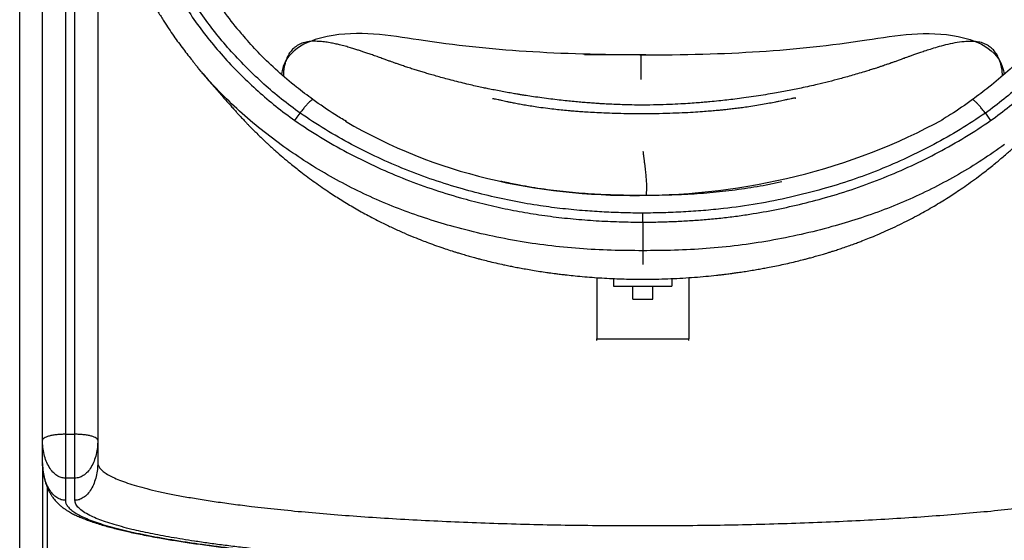
# Model space of a CAD drawing. Units: millimetres. Extents: x 6523 to 8655, y -684 to 1304.
# Drawn here: x 6527 to 7168, y -316 to 23 of the extents above; entities that cross this region are included whole.
import ezdxf

# ---------------------------------------------------------------- set-up
doc = ezdxf.new("R2010")
doc.units = ezdxf.units.MM
doc.header["$PDSIZE"] = -1
doc.styles.get("Standard").update_dxf_attribs({"font": 'GOTHIC.TTF'})
doc.dimstyles.new('ISO-25', dxfattribs={"dimtxt": 2.5, "dimasz": 2.5, "dimexe": 1.25, "dimexo": 0.625, "dimtad": 1, "dimtxsty": 'Standard', "dimcen": 2.5, "dimadec": 0, "dimazin": 0, "dimtfac": 1, "dimtmove": 0, "dimatfit": 3, "dimfxl": 1, "dimarcsym": 0})

# ---------------------------------------------------------------- blocks, each defined once
blk = doc.blocks.new('_Dot')
at = {"color": 0, "linetype": 'ByBlock', "lineweight": -2}
blk.add_line((-0.5, 0), (-1, 0), dxfattribs=at)
at = {"color": 0, "linetype": 'ByBlock', "const_width": 0.5}
blk.add_lwpolyline([(-0.25, 0, 1), (0.25, 0, 1)], format="xyb", close=True, dxfattribs=at)
blk = doc.blocks.new('*D194')
at = {"color": 5, "lineweight": -2}
for p, q in [((7486.97, 0.05), (7559.47, 0.05)), ((7546.97, -7.95), (7546.97, -526.99)), ((7486.97, -534.99), (7559.47, -534.99))]:
    blk.add_line(p, q, dxfattribs=at)
at = {"layer": 'Defpoints', "color": 0}
for p in [(6930.96, 0.05), (7329.76, -534.99), (7546.97, -534.99)]:
    blk.add_point(p, dxfattribs=at)
at = {"color": 5, "lineweight": -2, "xscale": 8, "yscale": 8, "zscale": 8}
for p, rotation in [((7546.97, 0.05), 90), ((7546.97, -534.99), 270)]:
    blk.add_blockref('_Dot', p, dxfattribs=dict(at, rotation=rotation))
at = {"color": 0, "insert": (7529.69, -267.47), "char_height": 21, "attachment_point": 5, "rotation": 90}
blk.add_mtext('SH 535', dxfattribs=at)

msp = doc.modelspace()

# ---------------------------------------------------------------- linework, layer by layer
for p, q in [((6541.92, -251.14), (6541.92, 335.55)), ((6556.82, 339.45), (6556.82, -247.24)), ((6563.02, -247.24), (6563.02, 339.45)), ((6577.92, 335.55), (6577.92, -251.14)), ((6527.05, -528.52), (6527.05, 241.68)), ((6672.91, 12.26), (6674.25, 10.76)), ((6930.96, 0.05), (6895.03, 0.05)), ((6931.76, 0.01), (6931.76, -16.03)), ((6645.22, -10.77), (6643.72, -9.1)), ((6645.56, -11.15), (6645.22, -10.77)), ((6932.92, -109.02), (6932.92, -103.09)), ((6932.92, -128.04), (6932.92, -136.57)), ((6902.92, -145.13), (6902.92, -184.96)), ((6913.92, -145.73), (6913.92, -150.73)), ((6951.92, -145.71), (6951.92, -145.73)), ((6951.92, -145.73), (6951.92, -150.73)), ((6962.92, -145.13), (6962.92, -184.96)), ((6913.92, -150.73), (6951.92, -150.73)), ((6926.42, -159.27), (6926.42, -150.73)), ((6939.42, -159.27), (6939.42, -150.73)), ((6926.42, -159.27), (6939.42, -159.27)), ((6902.92, -184.96), (6962.92, -184.96)), ((6902.92, -186.04), (6902.92, -184.96)), ((6962.92, -186.04), (6962.92, -184.96)), ((6556.82, -247.24), (6563.02, -247.24)), ((6541.92, -265.66), (6541.92, -251.25)), ((6577.92, -251.6), (6577.92, -265.66)), ((6541.98, -266.76), (6541.92, -265.66)), ((6542.06, -266.21), (6542.06, -265.77)), ((6542.06, -528.52), (6542.06, -269.05)), ((6545.11, -353.36), (6545.11, -282.03)), ((6563.02, -275.84), (6556.82, -275.84)), ((6556.82, -275.84), (6556.82, -290.26)), ((6563.02, -290.26), (6563.02, -275.84))]:
    msp.add_line(p, q)
at = {"flags": 128}
for points in [[(6706.27, -42.81), (6707.81, -40.61), (6709.69, -37.92)], [(7156.14, -37.92), (7158.02, -40.61), (7159.56, -42.81)]]:
    msp.add_lwpolyline(points, dxfattribs=at)
for points, knots in [([(6578.76, 335.99), (6578.97, 327.11), (6579.38, 309.74), (6580.01, 284.25), (6580.62, 259.89), (6581.22, 236.66), (6581.79, 214.57), (6582.35, 193.61), (6582.85, 175.1), (6583.3, 158.87), (6583.67, 144.58), (6584.13, 130.71), (6585.55, 117.31), (6587.63, 104.61), (6590.27, 92.72), (6593.48, 81.17), (6597.19, 70.07), (6601.3, 59.57), (6605.46, 50.21), (6609.53, 41.94), (6613.45, 34.64), (6617.23, 28.08), (6621.79, 20.67), (6627.19, 12.56), (6632.49, 5.28), (6636.58, -0.03), (6639.05, -3.08), (6640.99, -5.56), (6642.42, -7.42), (6643.84, -9.27), (6644.78, -10.39), (6645.27, -10.98)], [0, 0, 0, 0, 0.073442, 0.143746, 0.210917, 0.274957, 0.335866, 0.393643, 0.448284, 0.489015, 0.527811, 0.56642, 0.603849, 0.639323, 0.672916, 0.704672, 0.738547, 0.769696, 0.797891, 0.823234, 0.845797, 0.86624, 0.885708, 0.917521, 0.946505, 0.959944, 0.972685, 0.978957, 0.985482, 0.992458, 1, 1, 1, 1]), ([(6593.57, 339.45), (6593.69, 334.99), (6593.93, 325.96), (6594.3, 312.24), (6594.69, 298.16), (6595.09, 283.73), (6595.51, 268.95), (6595.95, 253.81), (6596.38, 238.95), (6596.81, 224.17), (6597.24, 209.37), (6597.69, 194.22), (6598.15, 178.94), (6598.61, 163.69), (6599.05, 148.33), (6599.57, 133.73), (6601.17, 120.03), (6603.43, 107.19), (6606.51, 94.48), (6610.36, 81.94), (6614.97, 69.61), (6620.32, 57.53), (6626.41, 45.67), (6633.47, 33.65), (6641.55, 21.53), (6650.73, 9.42), (6660.65, -2.2), (6671.19, -13.24), (6682.29, -23.67), (6693.92, -33.59), (6702.13, -39.73), (6706.26, -42.81)], [0, 0, 0, 0, 0.032004, 0.064857, 0.098559, 0.133111, 0.168512, 0.204763, 0.241863, 0.275265, 0.310928, 0.348132, 0.384103, 0.420698, 0.457704, 0.494427, 0.525544, 0.556664, 0.587904, 0.61938, 0.650702, 0.682201, 0.713982, 0.746146, 0.781939, 0.818082, 0.8547, 0.891076, 0.926991, 0.963267, 1, 1, 1, 1]), ([(6709.67, -37.94), (6705.62, -34.9), (6697.56, -28.87), (6686.14, -19.11), (6675.25, -8.84), (6664.9, 2.04), (6655.17, 13.5), (6646.18, 25.43), (6638.28, 37.36), (6631.39, 49.21), (6625.46, 60.89), (6620.28, 72.78), (6615.64, 85.42), (6611.67, 98.81), (6608.66, 112.38), (6607.01, 123.15), (6606.33, 129.43), (6606.11, 131.76), (6606.05, 132.49), (6605.98, 133.22), (6605.92, 133.95), (6605.87, 134.68), (6605.8, 135.55), (6605.73, 136.79), (6605.64, 138.85), (6605.51, 141.89), (6605.36, 146.04), (6605.18, 151.18), (6604.97, 157.33), (6604.74, 164.29), (6604.49, 172.02), (6604.22, 180.47), (6603.93, 189.79), (6603.63, 199.52), (6603.32, 209.61), (6603.09, 217), (6602.95, 221.88), (6602.88, 224.02), (6602.82, 226.19), (6602.75, 228.38), (6602.68, 230.6), (6602.62, 232.85), (6602.55, 235.12), (6602.23, 245.58), (6601.69, 263.92), (6600.94, 289.86), (6600.23, 314.94), (6599.79, 331.37), (6599.57, 339.45)], [0, 0, 0, 0, 0.0365836, 0.07273, 0.1085362, 0.1448228, 0.1813446, 0.2173843, 0.2530689, 0.2851089, 0.3167659, 0.3481438, 0.379349, 0.4146355, 0.4496498, 0.4803715, 0.4938946, 0.4956665, 0.4974387, 0.4992114, 0.5009843, 0.5027576, 0.5045312, 0.5073471, 0.5118513, 0.5194857, 0.5295519, 0.5420503, 0.5569808, 0.5743435, 0.5927428, 0.6132609, 0.6358977, 0.6606531, 0.6841906, 0.7093687, 0.7145072, 0.7197091, 0.7249742, 0.7303025, 0.7356943, 0.7411493, 0.7466676, 0.7522492, 0.817305, 0.880282, 0.9411803, 1, 1, 1, 1]), ([(6614.56, 336.15), (6615.59, 298.19), (6616.75, 255.27), (6618.09, 207.37), (6618.51, 192.46), (6618.93, 177.54), (6619.35, 162.63), (6619.78, 147.91), (6620.17, 132.87), (6621.97, 117.55), (6625.12, 101.84), (6629.64, 86.27), (6635.44, 71.05), (6642.43, 56.32), (6650.5, 42.15), (6659.69, 28.57), (6667.21, 18.59), (6671.91, 13.38), (6672.91, 12.26)], [0, 0, 0, 0, 0.338747, 0.383109, 0.427472, 0.471836, 0.516203, 0.560571, 0.603222, 0.650155, 0.697467, 0.745515, 0.793818, 0.841806, 0.889785, 0.938017, 0.986736, 1, 1, 1, 1]), ([(7266.26, 339.45), (7266.01, 330.38), (7265.51, 311.9), (7264.75, 284.83), (7264.11, 262.95), (7263.73, 250.06), (7263.59, 245.32), (7263.55, 244.01), (7263.51, 242.69), (7263.47, 241.38), (7263.43, 240.06), (7263.39, 238.73), (7263.21, 232.75), (7262.91, 222.52), (7262.48, 208.46), (7262.08, 195.63), (7261.72, 184.03), (7261.4, 173.68), (7261.1, 164.56), (7260.84, 156.68), (7260.61, 150.03), (7260.43, 144.93), (7260.29, 141.2), (7260.18, 138.59), (7260.1, 136.86), (7260.05, 135.9), (7260.03, 135.59), (7260.02, 135.48), (7260.02, 135.44), (7260.02, 135.42), (7260.02, 135.41), (7260.02, 135.41), (7260.02, 135.4), (7260.02, 135.4), (7259.74, 131.15), (7258.8, 122.59), (7256.68, 109.91), (7253.73, 97.32), (7250.01, 84.94), (7245.55, 72.78), (7240.36, 60.88), (7234.44, 49.2), (7227.55, 37.36), (7219.65, 25.43), (7210.66, 13.49), (7200.93, 2.04), (7190.58, -8.84), (7179.69, -19.11), (7168.27, -28.87), (7160.21, -34.9), (7156.15, -37.94)], [0, 0, 0, 0, 0.066022, 0.134649, 0.197194, 0.225352, 0.228538, 0.231728, 0.234922, 0.238122, 0.241327, 0.244537, 0.247751, 0.284908, 0.319063, 0.350214, 0.378364, 0.403511, 0.425655, 0.444797, 0.460936, 0.474073, 0.481955, 0.488148, 0.49308, 0.494579, 0.495109, 0.495317, 0.495404, 0.495441, 0.495457, 0.495464, 0.495467, 0.495468, 0.49547, 0.526656, 0.557835, 0.589127, 0.620652, 0.651856, 0.683234, 0.714891, 0.746931, 0.782616, 0.818656, 0.855177, 0.891464, 0.92727, 0.963417, 1, 1, 1, 1]), ([(7159.56, -42.82), (7163.69, -39.73), (7171.9, -33.59), (7183.54, -23.67), (7194.64, -13.24), (7205.18, -2.2), (7215.1, 9.42), (7224.28, 21.53), (7232.36, 33.64), (7239.42, 45.67), (7245.51, 57.53), (7250.86, 69.61), (7255.46, 81.93), (7259.32, 94.47), (7262.4, 107.19), (7264.67, 120.02), (7266.17, 132.94), (7266.72, 145.9), (7267.08, 159.16), (7267.48, 172.11), (7267.87, 185.29), (7268.26, 198.17), (7268.64, 211.2), (7269.01, 223.69), (7269.38, 236.42), (7269.86, 252.91), (7270.44, 273.03), (7271.08, 295.95), (7271.69, 317.99), (7272.07, 332.39), (7272.26, 339.45)], [0, 0, 0, 0, 0.036733, 0.073013, 0.108934, 0.145312, 0.181924, 0.218063, 0.253854, 0.286016, 0.317795, 0.349294, 0.380619, 0.412093, 0.443333, 0.474454, 0.505572, 0.536576, 0.567605, 0.600772, 0.629626, 0.662298, 0.693293, 0.723205, 0.752034, 0.78472, 0.84168, 0.896547, 0.94932, 1, 1, 1, 1]), ([(6934.87, 0.05), (6876.46, 0.05), (6817.74, 3.76), (6733.9, 18.69), (6699.21, 2.57), (6697.53, -12.8)], [0, 0, 0, 0, 0.59532, 0.834953, 1, 1, 1, 1]), ([(6930.96, 0.05), (6989.37, 0.05), (7048.09, 3.76), (7131.93, 18.69), (7166.62, 2.57), (7168.3, -12.8)], [0, 0, 0, 0, 0.59532, 0.834953, 1, 1, 1, 1]), ([(6718.09, -29.04), (6714.47, -26.37), (6706.55, -20.52), (6695.05, -10.63), (6683.92, -0.13), (6677.28, 7.27), (6674.19, 10.71)], [0, 0, 0, 0, 0.227005, 0.496786, 0.765987, 1, 1, 1, 1]), ([(6933.02, -32.66), (6930.62, -32.64), (6926.1, -32.62), (6919.77, -32.45), (6914.19, -32.24), (6909.43, -32.01), (6905.58, -31.78), (6902.76, -31.6), (6900.57, -31.45), (6898.57, -31.3), (6895.88, -31.09), (6892.39, -30.8), (6888.11, -30.41), (6883.41, -29.94), (6878.34, -29.39), (6872.89, -28.74), (6867.34, -28.01), (6861.97, -27.25), (6857.54, -26.59), (6854.18, -26.05), (6851.4, -25.6), (6848.28, -25.08), (6844.49, -24.41), (6840.39, -23.66), (6836.28, -22.86), (6832.51, -22.1), (6828.81, -21.33), (6824.95, -20.48), (6820.55, -19.48), (6815.7, -18.32), (6810.65, -17.06), (6805.79, -15.79), (6801.42, -14.6), (6797.48, -13.5), (6793.91, -12.47), (6790.67, -11.51), (6787.62, -10.58), (6784.55, -9.63), (6781.47, -8.65), (6778.42, -7.65), (6775.59, -6.7), (6773.2, -5.87), (6771.1, -5.14), (6769.26, -4.48), (6767.24, -3.75), (6765.04, -2.96), (6762.35, -1.98), (6759.27, -0.87), (6756.15, 0.24), (6753.38, 1.2), (6750.86, 2.06), (6748.48, 2.84), (6745.97, 3.65), (6743.18, 4.52), (6739.84, 5.49), (6736.52, 6.39), (6733.2, 7.18), (6729.98, 7.84), (6726.44, 8.42), (6722.78, 8.81), (6718.79, 8.97), (6714.84, 8.75), (6711.47, 7.9), (6709.13, 6.85), (6707.42, 5.84), (6705.63, 4.49), (6703.72, 2.56), (6702.07, 0.08), (6700.78, -2.69), (6699.88, -5.43), (6699.28, -8.06), (6698.98, -10.37), (6698.81, -12.29), (6698.83, -13.46), (6698.84, -13.69)], [0, 0, 0, 0, 0.023785, 0.0447, 0.062702, 0.079055, 0.091793, 0.100874, 0.107026, 0.113536, 0.120801, 0.133786, 0.14832, 0.163581, 0.180746, 0.198936, 0.218275, 0.236768, 0.253248, 0.263211, 0.270879, 0.281605, 0.294983, 0.309669, 0.324427, 0.337982, 0.349129, 0.36343, 0.379093, 0.397122, 0.417449, 0.436525, 0.454056, 0.470716, 0.48635, 0.50104, 0.515516, 0.530725, 0.548598, 0.568207, 0.587629, 0.606365, 0.622812, 0.637206, 0.652566, 0.669571, 0.687886, 0.707377, 0.722854, 0.737235, 0.749461, 0.7596, 0.76976, 0.781027, 0.793576, 0.808961, 0.8204, 0.833211, 0.847418, 0.862966, 0.877587, 0.895181, 0.909164, 0.916587, 0.922774, 0.929242, 0.939913, 0.951561, 0.962203, 0.971595, 0.980102, 0.988426, 0.997689, 1, 1, 1, 1]), ([(7167.27, -13.46), (7167.23, -12.61), (7167.15, -10.45), (7166.53, -7.01), (7165.4, -3.27), (7163.82, 0.05), (7161.93, 2.75), (7159.82, 4.82), (7157.4, 6.51), (7154.35, 7.9), (7150.68, 8.72), (7146.58, 8.93), (7141.75, 8.69), (7136.23, 7.9), (7130.33, 6.59), (7124.95, 5.13), (7120.34, 3.72), (7116.49, 2.47), (7113.27, 1.38), (7110.58, 0.45), (7108.26, -0.37), (7106.34, -1.06), (7104.59, -1.69), (7102.96, -2.28), (7101.02, -2.99), (7098.9, -3.76), (7096.79, -4.52), (7094.96, -5.17), (7093.51, -5.68), (7092.36, -6.08), (7091.15, -6.5), (7089.65, -7.01), (7087.91, -7.6), (7086.1, -8.19), (7084.16, -8.82), (7081.76, -9.59), (7078.3, -10.67), (7074.18, -11.91), (7069.72, -13.21), (7065.46, -14.41), (7060.32, -15.81), (7054.16, -17.42), (7045.76, -19.47), (7036.78, -21.49), (7027.04, -23.45), (7016.62, -25.33), (7007.24, -26.83), (6998.99, -27.99), (6993.12, -28.76), (6987.68, -29.41), (6982.22, -30), (6977.36, -30.48), (6972.88, -30.88), (6968.62, -31.23), (6963.48, -31.6), (6957.31, -31.99), (6950.11, -32.33), (6941.9, -32.6), (6936.09, -32.64), (6933.02, -32.66)], [0, 0, 0, 0, 0.008624, 0.021959, 0.035404, 0.048104, 0.059827, 0.070899, 0.082691, 0.096227, 0.111418, 0.127543, 0.144162, 0.167155, 0.190619, 0.211678, 0.229961, 0.245773, 0.259666, 0.271868, 0.283536, 0.294988, 0.303922, 0.315774, 0.331011, 0.349658, 0.366913, 0.380904, 0.391586, 0.399391, 0.408277, 0.418989, 0.431642, 0.443887, 0.454253, 0.467217, 0.484617, 0.506887, 0.527025, 0.544728, 0.561095, 0.589972, 0.617092, 0.654645, 0.686263, 0.718956, 0.761198, 0.782736, 0.80188, 0.819828, 0.837136, 0.856301, 0.868152, 0.881681, 0.898629, 0.91899, 0.94271, 0.969731, 1, 1, 1, 1]), ([(7191.64, 10.71), (7188.54, 7.27), (7181.9, -0.14), (7170.77, -10.65), (7159.25, -20.54), (7151.32, -26.4), (7147.7, -29.07)], [0, 0, 0, 0, 0.233976, 0.503114, 0.772834, 1, 1, 1, 1]), ([(6645.48, -11.22), (6645.82, -11.61), (6647.35, -13.39), (6650.03, -16.49), (6653.41, -20.39), (6656.52, -23.96), (6659.35, -27.19), (6661.91, -30.09), (6664.18, -32.65), (6666.17, -34.9), (6667.91, -36.84), (6669.64, -38.76), (6671.24, -40.51), (6672.72, -42.1), (6673.9, -43.36), (6675.16, -44.68), (6676.67, -46.24), (6678.55, -48.17), (6680.88, -50.5), (6683.42, -52.99), (6685.78, -55.24), (6687.8, -57.15), (6689.63, -58.83), (6691.62, -60.65), (6696.09, -64.65), (6702.29, -69.93), (6710.83, -76.72), (6719.37, -83.09), (6728.28, -89.23), (6736.88, -94.76), (6745.27, -99.8), (6754.3, -104.85), (6762.81, -109.23), (6770.61, -112.96), (6777.28, -115.96), (6783.51, -118.6), (6788.85, -120.73), (6793.77, -122.6), (6798.71, -124.4), (6803.83, -126.17), (6807.87, -127.49), (6810.76, -128.4), (6813.07, -129.11), (6815.86, -129.95), (6819.08, -130.89), (6822.34, -131.8), (6825.25, -132.58), (6828.45, -133.42), (6832.36, -134.4), (6837.19, -135.55), (6841.73, -136.56), (6845.67, -137.4), (6849.11, -138.09), (6852.76, -138.8), (6856.78, -139.53), (6861.2, -140.29), (6865.79, -141.03), (6869.81, -141.63), (6872.89, -142.06), (6874.89, -142.33), (6876.4, -142.53), (6877.76, -142.7), (6879.37, -142.9), (6881.36, -143.14), (6884.55, -143.51), (6889.17, -144), (6895.15, -144.56), (6901.54, -145.06), (6907.98, -145.47), (6914.41, -145.79), (6920.83, -146.02), (6927.82, -146.16), (6935.35, -146.19), (6943.38, -146.07), (6951.28, -145.81), (6959.03, -145.41), (6966.6, -144.9), (6973.94, -144.27), (6979.72, -143.68), (6983.83, -143.22), (6986.25, -142.93), (6988.19, -142.69), (6990.05, -142.45), (6992.31, -142.15), (6995.34, -141.73), (6999.06, -141.18), (7003.06, -140.55), (7007.01, -139.89), (7010.67, -139.24), (7014.63, -138.5), (7018.94, -137.65), (7023.78, -136.64), (7028.67, -135.54), (7033.38, -134.42), (7037.21, -133.46), (7040.34, -132.65), (7043.2, -131.88), (7046.45, -130.97), (7049.69, -130.03), (7052.53, -129.18), (7054.87, -128.46), (7057.21, -127.73), (7059.93, -126.85), (7063.26, -125.73), (7066.88, -124.48), (7070.39, -123.22), (7073.52, -122.05), (7076.86, -120.77), (7080.91, -119.17), (7085.92, -117.09), (7093.51, -113.78), (7102.99, -109.29), (7113.85, -103.61), (7123.73, -97.96), (7131.29, -93.27), (7137.1, -89.48), (7141.61, -86.43), (7146.51, -82.99), (7151.28, -79.49), (7155.52, -76.27), (7159.24, -73.35), (7162.3, -70.88), (7165.1, -68.57), (7167.74, -66.33), (7170.48, -63.97), (7172.94, -61.79), (7174.95, -59.98), (7176.67, -58.41), (7178.32, -56.87), (7180.22, -55.08), (7182.55, -52.85), (7185.13, -50.33), (7187.52, -47.93), (7189.39, -46.01), (7190.74, -44.61), (7191.64, -43.66), (7192.54, -42.71), (7193.53, -41.66), (7194.92, -40.13), (7196.65, -38.21), (7198.72, -35.92), (7201.14, -33.2), (7203.94, -30.05), (7207.1, -26.46), (7210.63, -22.43), (7214.53, -17.95), (7217.69, -14.3), (7219.56, -12.14), (7220.01, -11.61)], [0, 0, 0, 0, 0.004207, 0.019361, 0.033143, 0.045545, 0.056563, 0.066199, 0.074459, 0.081356, 0.086912, 0.091531, 0.096428, 0.09884, 0.101175, 0.103711, 0.106497, 0.110144, 0.114878, 0.120163, 0.124861, 0.12837, 0.131694, 0.135155, 0.13953, 0.156612, 0.16891, 0.184802, 0.200864, 0.213843, 0.227336, 0.24163, 0.256982, 0.267313, 0.277881, 0.287659, 0.295893, 0.302022, 0.309886, 0.318222, 0.324926, 0.327948, 0.331091, 0.335232, 0.340354, 0.345389, 0.349644, 0.353129, 0.359411, 0.366849, 0.374266, 0.37917, 0.383952, 0.389167, 0.394925, 0.401223, 0.408058, 0.41441, 0.418231, 0.421023, 0.422805, 0.424533, 0.426794, 0.42959, 0.43292, 0.440191, 0.448927, 0.457824, 0.46668, 0.475495, 0.484273, 0.493013, 0.504088, 0.515083, 0.525894, 0.536512, 0.546944, 0.557192, 0.566943, 0.571053, 0.574445, 0.577116, 0.579216, 0.582249, 0.586609, 0.591942, 0.597947, 0.603581, 0.608813, 0.613641, 0.620614, 0.627437, 0.634655, 0.641894, 0.648042, 0.651461, 0.655645, 0.660608, 0.665795, 0.670027, 0.673259, 0.676228, 0.680443, 0.685418, 0.691096, 0.696693, 0.701201, 0.705233, 0.71182, 0.719563, 0.728088, 0.746611, 0.76355, 0.779255, 0.794046, 0.80056, 0.808086, 0.816703, 0.825411, 0.832661, 0.838837, 0.845026, 0.848992, 0.853883, 0.85939, 0.863997, 0.867521, 0.870621, 0.87362, 0.876896, 0.881432, 0.886981, 0.891831, 0.895481, 0.898087, 0.899878, 0.900916, 0.903594, 0.908062, 0.913585, 0.920594, 0.929108, 0.939144, 0.950717, 0.963839, 0.978521, 0.99477, 1, 1, 1, 1]), ([(6697.38, -58.53), (6692.4, -54.81), (6682.44, -47.36), (6668.4, -35.08), (6655.99, -23.09), (6648.73, -14.78), (6645.56, -11.15)], [0, 0, 0, 0, 0.264799, 0.529198, 0.794249, 1, 1, 1, 1]), ([(6717.98, -29.14), (6717.9, -29.12), (6717.68, -29.08), (6716.97, -29.53), (6715.88, -30.46), (6714.51, -31.87), (6712.96, -33.65), (6711.33, -35.69), (6710.21, -37.21), (6709.68, -37.93)], [0, 0, 0, 0, 0.106543, 0.289966, 0.46443, 0.623672, 0.764762, 0.888809, 1, 1, 1, 1]), ([(6739.86, -43.33), (6737.36, -41.87), (6729.85, -37.48), (6722.77, -32.42), (6718.05, -29.04)], [0, 0, 0, 0, 0.332631, 1, 1, 1, 1]), ([(6931.35, -38.39), (6928.45, -38.38), (6922.91, -38.35), (6915.01, -38.17), (6907.94, -37.91), (6901.74, -37.61), (6896.42, -37.3), (6891.99, -36.99), (6888.48, -36.72), (6884.84, -36.41), (6880.76, -36.03), (6876.02, -35.54), (6870.8, -34.93), (6865.41, -34.21), (6860.53, -33.47), (6856.5, -32.8), (6852.92, -32.17), (6849.6, -31.53), (6846.88, -30.98), (6844.42, -30.46), (6842.48, -30.04), (6840.48, -29.59), (6838.54, -29.16), (6836.86, -28.81), (6835.68, -28.61), (6835.09, -28.58), (6835.07, -28.64), (6835.06, -28.67)], [0, 0, 0, 0, 0.066409, 0.126796, 0.180908, 0.228534, 0.269502, 0.303676, 0.330952, 0.351479, 0.3896, 0.430209, 0.476094, 0.527823, 0.570278, 0.613325, 0.654073, 0.688812, 0.717571, 0.737203, 0.756684, 0.778199, 0.81544, 0.859777, 0.91196, 0.972426, 1, 1, 1, 1]), ([(7032.54, -28.22), (7032.55, -28.21), (7032.59, -28.14), (7032.21, -28.13), (7031.59, -28.17), (7030.71, -28.3), (7029.48, -28.53), (7027.82, -28.89), (7025.73, -29.37), (7023.63, -29.84), (7021.62, -30.28), (7018.98, -30.84), (7015.43, -31.54), (7010.82, -32.38), (7005.89, -33.21), (7001.2, -33.92), (6996.88, -34.51), (6993.08, -34.99), (6989.63, -35.4), (6986.43, -35.74), (6983.51, -36.03), (6980.3, -36.33), (6976.44, -36.66), (6971.48, -37.05), (6965.43, -37.45), (6958.33, -37.83), (6950.21, -38.14), (6941.1, -38.36), (6934.71, -38.38), (6931.35, -38.39)], [0, 0, 0, 0, 0.015381, 0.06234, 0.10561, 0.145061, 0.180754, 0.227457, 0.266464, 0.288625, 0.309036, 0.3304, 0.364833, 0.402506, 0.442431, 0.483929, 0.516916, 0.548203, 0.577281, 0.602309, 0.624326, 0.644648, 0.672872, 0.708914, 0.752643, 0.803876, 0.862385, 0.92788, 1, 1, 1, 1]), ([(7147.74, -29.08), (7143.04, -32.45), (7136.55, -37.11), (7129.66, -41.15), (7127.76, -42.26)], [0, 0, 0, 0, 0.724141, 1, 1, 1, 1]), ([(7156.15, -37.93), (7155.6, -37.23), (7154.44, -35.74), (7152.77, -33.73), (7151.2, -31.95), (7149.84, -30.54), (7148.77, -29.6), (7148.08, -29.13), (7147.87, -29.16), (7147.8, -29.17)], [0, 0, 0, 0, 0.111062, 0.23498, 0.375965, 0.535151, 0.709621, 0.893113, 1, 1, 1, 1]), ([(6932.92, -103.09), (6930.77, -103.07), (6926.54, -103.02), (6920.24, -102.87), (6914.02, -102.66), (6907.8, -102.38), (6901.59, -102.03), (6892.59, -101.39), (6880.81, -100.28), (6865.38, -98.27), (6849.16, -95.48), (6832.19, -91.8), (6814.64, -87.21), (6796.61, -81.63), (6778.31, -74.82), (6760.49, -67.07), (6743.1, -58.39), (6726.05, -48.78), (6715.15, -41.55), (6709.69, -37.92)], [0, 0, 0, 0, 0.027257, 0.053639, 0.079971, 0.106295, 0.132607, 0.158909, 0.220883, 0.282826, 0.35638, 0.42983, 0.503311, 0.586839, 0.669575, 0.751424, 0.833696, 0.916608, 1, 1, 1, 1]), ([(7156.14, -37.92), (7150.69, -41.54), (7139.78, -48.78), (7122.65, -58.44), (7105.12, -67.17), (7087.23, -74.94), (7069, -81.7), (7049.61, -87.7), (7029.12, -92.93), (7007.49, -97.24), (6990.72, -99.61), (6979.02, -100.84), (6972.49, -101.43), (6965.95, -101.92), (6959.4, -102.31), (6952.84, -102.62), (6946.27, -102.85), (6939.63, -103.01), (6935.18, -103.06), (6932.92, -103.09)], [0, 0, 0, 0, 0.083162, 0.166529, 0.2497916, 0.3319492, 0.4143798, 0.4969836, 0.5897162, 0.6829455, 0.7769072, 0.8046449, 0.8323857, 0.8601353, 0.887898, 0.9156721, 0.9434556, 0.9712904, 1, 1, 1, 1]), ([(6706.27, -42.8), (6711.84, -46.49), (6722.94, -53.84), (6740.3, -63.6), (6758.05, -72.43), (6776.26, -80.34), (6794.97, -87.29), (6812.52, -92.71), (6828.66, -96.97), (6843.26, -100.27), (6857.95, -103.04), (6872.74, -105.25), (6887.63, -106.93), (6902.6, -108.08), (6917.71, -108.78), (6927.82, -108.94), (6932.92, -109.02)], [0, 0, 0, 0, 0.0836861, 0.1667035, 0.2493242, 0.3318288, 0.4152601, 0.4990792, 0.5616333, 0.6240167, 0.6863166, 0.7486133, 0.8109994, 0.8735501, 0.936322, 1, 1, 1, 1]), ([(6739.3, -43.16), (6797.79, -77.8), (6932.92, -106.64), (7068.34, -75.08), (7128.81, -41.77)], [0, 0, 0, 0, 0.491552, 1, 1, 1, 1]), ([(6932.92, -109.02), (6936.2, -108.97), (6942.71, -108.89), (6952.44, -108.57), (6962.11, -108.1), (6971.76, -107.44), (6981.4, -106.56), (6990.99, -105.47), (7003.18, -103.79), (7017.9, -101.25), (7035.08, -97.51), (7052.84, -92.86), (7071.17, -87.19), (7089.83, -80.23), (7108.03, -72.31), (7125.73, -63.5), (7143, -53.77), (7154.03, -46.47), (7159.56, -42.81)], [0, 0, 0, 0, 0.0410314, 0.0813871, 0.121723, 0.1620517, 0.2023647, 0.2426191, 0.2827781, 0.3561748, 0.4294045, 0.5026066, 0.585943, 0.6693752, 0.7519028, 0.834336, 0.9169392, 1, 1, 1, 1]), ([(6932.92, -127.59), (6926.05, -127.54), (6912.29, -127.45), (6891.65, -126.37), (6871.05, -124.36), (6850.57, -121.29), (6830.24, -117.23), (6811.03, -112.44), (6792.92, -107.02), (6775.94, -101.12), (6759.34, -94.3), (6743.16, -86.64), (6727.43, -78.15), (6712.09, -68.86), (6702.29, -61.99), (6697.38, -58.54)], [0, 0, 0, 0, 0.082426, 0.165118, 0.247882, 0.330701, 0.413522, 0.496642, 0.568356, 0.640586, 0.712529, 0.784188, 0.855829, 0.927685, 1, 1, 1, 1]), ([(7168.63, -58.41), (7163.75, -61.84), (7154.02, -68.68), (7138.76, -77.94), (7123.07, -86.44), (7106.91, -94.12), (7090.3, -100.97), (7073.36, -106.87), (7055.29, -112.31), (7036.11, -117.12), (7015.73, -121.21), (6995.13, -124.32), (6974.38, -126.35), (6953.62, -127.45), (6939.8, -127.54), (6932.92, -127.59)], [0, 0, 0, 0, 0.071753, 0.143218, 0.214633, 0.286229, 0.358286, 0.430371, 0.501682, 0.584629, 0.667578, 0.750852, 0.834293, 0.917459, 1, 1, 1, 1]), ([(6933.02, -62.65), (6933.08, -63.11), (6933.17, -63.78), (6933.31, -64.82), (6933.43, -65.76), (6933.56, -66.83), (6933.7, -67.88), (6933.83, -68.91), (6933.95, -69.94), (6934.2, -71.96), (6934.55, -74.99), (6934.89, -78.33), (6935.11, -80.88), (6935.24, -82.76), (6935.33, -84.57), (6935.36, -86.53), (6935.31, -88.48), (6935.17, -90.19), (6935.05, -91.14), (6934.99, -91.56)], [0, 0, 0, 0, 0.036959, 0.054471, 0.082304, 0.111675, 0.138305, 0.165018, 0.191942, 0.218445, 0.321777, 0.423491, 0.475577, 0.530395, 0.590355, 0.658471, 0.767032, 0.898921, 1, 1, 1, 1]), ([(6932.92, -91.58), (6927.31, -91.55), (6916.17, -91.49), (6899.53, -90.76), (6883.05, -89.4), (6866.71, -87.34), (6852.51, -84.98), (6843.82, -83.08), (6840.47, -82.35)], [0, 0, 0, 0, 0.180397, 0.358791, 0.536249, 0.71322, 0.889569, 1, 1, 1, 1]), ([(7023.47, -82.75), (7020.8, -83.33), (7012.79, -85.08), (6999.26, -87.31), (6982.91, -89.39), (6966.38, -90.75), (6949.7, -91.49), (6938.53, -91.55), (6932.92, -91.58)], [0, 0, 0, 0, 0.090053, 0.269929, 0.45105, 0.632696, 0.815326, 1, 1, 1, 1]), ([(6932.92, -109.02), (6932.92, -109.94), (6932.92, -111.9), (6932.92, -114.93), (6932.92, -117.94), (6932.92, -120.77), (6932.92, -123.26), (6932.92, -125.26), (6932.92, -126.75), (6932.92, -127.31), (6932.92, -127.59)], [0, 0, 0, 0, 0.089019, 0.188187, 0.300794, 0.427713, 0.566589, 0.712392, 0.858849, 1, 1, 1, 1]), ([(6556.82, -247.24), (6555.9, -247.25), (6553.95, -247.28), (6551.12, -247.51), (6548.45, -247.88), (6546.1, -248.39), (6544.21, -249.01), (6542.87, -249.7), (6542.06, -250.42), (6541.96, -250.9), (6541.92, -251.14)], [0, 0, 0, 0, 0.086518, 0.18357, 0.294915, 0.42162, 0.561253, 0.708535, 0.856871, 1, 1, 1, 1]), ([(6556.82, -247.24), (6556.82, -248.87), (6556.82, -252.13), (6556.82, -257.03), (6556.82, -261.68), (6556.82, -265.94), (6556.82, -269.63), (6556.82, -272.59), (6556.82, -274.8), (6556.82, -275.5), (6556.82, -275.84)], [0, 0, 0, 0, 0.125, 0.25, 0.375, 0.5, 0.625, 0.750001, 0.875, 1, 1, 1, 1]), ([(6563.02, -275.84), (6563.02, -275.5), (6563.02, -274.8), (6563.02, -272.59), (6563.02, -269.63), (6563.02, -265.94), (6563.02, -261.68), (6563.02, -257.03), (6563.02, -252.13), (6563.02, -248.87), (6563.02, -247.24)], [0, 0, 0, 0, 0.125, 0.249999, 0.375, 0.5, 0.625, 0.75, 0.875, 1, 1, 1, 1]), ([(6577.92, -251.14), (6577.87, -250.9), (6577.77, -250.42), (6576.96, -249.7), (6575.62, -249.01), (6573.73, -248.39), (6571.38, -247.88), (6568.71, -247.51), (6565.88, -247.28), (6563.93, -247.25), (6563.02, -247.24)], [0, 0, 0, 0, 0.143129, 0.291465, 0.438747, 0.578381, 0.705085, 0.81643, 0.913482, 1, 1, 1, 1]), ([(6541.92, -251.25), (6541.92, -251.25), (6541.92, -251.24), (6541.92, -251.23), (6541.92, -251.21), (6541.92, -251.2), (6541.92, -251.17), (6541.92, -251.15), (6541.92, -251.14)], [0, 0, 0, 0, 0.273112, 0.389706, 0.499967, 0.610043, 0.726777, 1, 1, 1, 1]), ([(6556.82, -275.84), (6555.9, -275.76), (6553.95, -275.58), (6551.12, -274.14), (6548.45, -271.81), (6546.1, -268.58), (6544.21, -264.67), (6542.87, -260.31), (6542.06, -255.79), (6541.96, -252.74), (6541.92, -251.25)], [0, 0, 0, 0, 0.086517, 0.18357, 0.294914, 0.42162, 0.561254, 0.708535, 0.85687, 1, 1, 1, 1]), ([(6577.92, -251.25), (6577.87, -252.74), (6577.77, -255.79), (6576.96, -260.31), (6575.62, -264.67), (6573.73, -268.58), (6571.38, -271.81), (6568.71, -274.14), (6565.88, -275.58), (6563.93, -275.76), (6563.02, -275.84)], [0, 0, 0, 0, 0.14313, 0.291465, 0.438746, 0.57838, 0.705086, 0.81643, 0.913483, 1, 1, 1, 1]), ([(6577.92, -251.14), (6577.92, -251.15), (6577.92, -251.17), (6577.92, -251.2), (6577.92, -251.21), (6577.92, -251.23), (6577.92, -251.24), (6577.92, -251.25), (6577.92, -251.25)], [0, 0, 0, 0, 0.273223, 0.389957, 0.500033, 0.610294, 0.726888, 1, 1, 1, 1]), ([(6541.93, -266.76), (6541.96, -267.65), (6542.03, -269.28), (6542.33, -271.84), (6542.73, -274.16), (6543.21, -276.35), (6543.79, -278.52), (6544.54, -280.76), (6545.5, -283.09), (6546.6, -285.25), (6547.57, -286.86), (6548.54, -288.31), (6549.8, -289.97), (6551.39, -291.74), (6553.17, -293.42), (6555.02, -294.92), (6556.84, -296.22), (6558.99, -297.58), (6561.42, -298.94), (6564.12, -300.27), (6566.94, -301.52), (6570.14, -302.81), (6573.8, -304.14), (6577.73, -305.44), (6581.75, -306.66), (6585.76, -307.78), (6589.68, -308.8), (6593.6, -309.77), (6597.64, -310.7), (6602.04, -311.67), (6606.92, -312.68), (6612.3, -313.72), (6619.05, -314.96), (6627.41, -316.38), (6637.69, -317.97), (6648.98, -319.56), (6661.04, -321.11), (6674.51, -322.68), (6689.25, -324.24), (6705.19, -325.74), (6721.13, -327.09), (6737.02, -328.3), (6752.83, -329.37), (6768.56, -330.33), (6784.32, -331.18), (6801.99, -332.02), (6821.66, -332.81), (6843.31, -333.52), (6865.08, -334.07), (6886.97, -334.46), (6908.98, -334.71), (6931.09, -334.8), (6953.22, -334.73), (6975.28, -334.51), (6997.18, -334.14), (7018.9, -333.62), (7040.5, -332.94), (7061, -332.14), (7080.47, -331.23), (7098.91, -330.24), (7117.21, -329.1), (7135.28, -327.83), (7153.04, -326.41), (7170.48, -324.84), (7186.88, -323.17), (7202.27, -321.42), (7216.61, -319.61), (7230.43, -317.64), (7241.71, -315.84), (7250.69, -314.26), (7257.43, -312.98), (7263.51, -311.73), (7268.77, -310.57), (7273.25, -309.52), (7277, -308.58), (7279.8, -307.84), (7281.85, -307.28), (7283.42, -306.83), (7285.13, -306.34), (7287.13, -305.73), (7289.46, -304.99), (7292.25, -304.06), (7295.31, -302.95), (7298.45, -301.71), (7301.36, -300.43), (7303.81, -299.24), (7305.84, -298.15), (7307.54, -297.14), (7309.13, -296.12), (7310.71, -294.99), (7312.49, -293.56), (7314.29, -291.88), (7315.94, -290.07), (7317.38, -288.21), (7318.62, -286.29), (7319.59, -284.55), (7320.49, -282.7), (7321.29, -280.74), (7322.07, -278.43), (7322.72, -276.05), (7323.3, -273.25), (7323.76, -270.06), (7323.85, -267.92), (7323.9, -266.76)], [0, 0, 0, 0, 0.004684, 0.008558, 0.011663, 0.014071, 0.016075, 0.018204, 0.021508, 0.024478, 0.02719, 0.030036, 0.034344, 0.039468, 0.044937, 0.05044, 0.055994, 0.061341, 0.068974, 0.075696, 0.082374, 0.09006, 0.098275, 0.106733, 0.114613, 0.121878, 0.129058, 0.135543, 0.142075, 0.149107, 0.156636, 0.164627, 0.173061, 0.18563, 0.1991, 0.213497, 0.228225, 0.242758, 0.260643, 0.278041, 0.294969, 0.311473, 0.327585, 0.343331, 0.358842, 0.374401, 0.395181, 0.415873, 0.436506, 0.457116, 0.47775, 0.498452, 0.519228, 0.539928, 0.560526, 0.581073, 0.601632, 0.622394, 0.640411, 0.658671, 0.677143, 0.695678, 0.714294, 0.733075, 0.75214, 0.769108, 0.78638, 0.803793, 0.821329, 0.83143, 0.841536, 0.850906, 0.859341, 0.866839, 0.873385, 0.878952, 0.882056, 0.884777, 0.887918, 0.89181, 0.896452, 0.901846, 0.9091, 0.916433, 0.923578, 0.930544, 0.935687, 0.940582, 0.945201, 0.949642, 0.954723, 0.960644, 0.965592, 0.970501, 0.97372, 0.97684, 0.979543, 0.981846, 0.984029, 0.98686, 0.990457, 0.994837, 1, 1, 1, 1]), ([(6556.82, -290.26), (6555.9, -290.17), (6553.95, -290), (6551.12, -288.55), (6548.45, -286.22), (6546.1, -283), (6544.21, -279.09), (6542.87, -274.73), (6542.11, -270.56), (6542.02, -267.89), (6541.98, -266.76)], [0, 0, 0, 0, 0.089655, 0.190226, 0.305608, 0.436908, 0.581605, 0.734228, 0.887941, 1, 1, 1, 1]), ([(6577.92, -265.66), (6577.87, -267.16), (6577.77, -270.2), (6576.96, -274.73), (6575.62, -279.09), (6573.73, -283), (6571.38, -286.22), (6568.71, -288.55), (6565.88, -290), (6563.93, -290.17), (6563.02, -290.26)], [0, 0, 0, 0, 0.143129, 0.291464, 0.438747, 0.57838, 0.705085, 0.81643, 0.913482, 1, 1, 1, 1]), ([(6577.92, -265.66), (6577.99, -266.31), (6578.14, -267.59), (6579.38, -269.52), (6581.35, -271.45), (6584.13, -273.36), (6587.7, -275.26), (6592.07, -277.15), (6597.23, -279.02), (6603.17, -280.86), (6609.91, -282.68), (6617.42, -284.47), (6625.7, -286.22), (6634.74, -287.93), (6644.52, -289.59), (6655.03, -291.2), (6666.23, -292.75), (6679.48, -294.42), (6694.98, -296.15), (6712.94, -297.92), (6731.91, -299.54), (6751.81, -301.02), (6772.55, -302.35), (6794.04, -303.51), (6816.18, -304.51), (6838.86, -305.33), (6861.99, -305.98), (6885.44, -306.44), (6909.12, -306.72), (6932.92, -306.81), (6956.71, -306.72), (6980.39, -306.44), (7003.84, -305.98), (7026.97, -305.33), (7049.65, -304.51), (7071.79, -303.51), (7093.28, -302.35), (7114.02, -301.02), (7133.92, -299.54), (7152.89, -297.92), (7170.85, -296.15), (7186.35, -294.42), (7199.6, -292.75), (7210.8, -291.2), (7221.31, -289.59), (7231.09, -287.93), (7240.13, -286.22), (7248.41, -284.47), (7255.92, -282.68), (7262.66, -280.86), (7268.61, -279.02), (7273.76, -277.15), (7278.13, -275.26), (7281.7, -273.36), (7284.48, -271.45), (7286.45, -269.52), (7287.69, -267.59), (7287.84, -266.31), (7287.92, -265.66)], [0, 0, 0, 0, 0.0126536, 0.0253322, 0.0380816, 0.0509337, 0.063917, 0.0770576, 0.0903805, 0.1039101, 0.1176687, 0.1316708, 0.1459281, 0.1604515, 0.1752498, 0.1903258, 0.2056792, 0.2213091, 0.2425724, 0.2643041, 0.2864809, 0.309076, 0.3320545, 0.3553775, 0.3790038, 0.4028875, 0.4269798, 0.4512309, 0.4755888, 0.5, 0.5244112, 0.5487691, 0.5730202, 0.5971125, 0.6209962, 0.6446225, 0.6679455, 0.690924, 0.7135191, 0.7356959, 0.7574276, 0.7786909, 0.7943208, 0.8096742, 0.8247502, 0.8395485, 0.8540719, 0.8683292, 0.8823313, 0.8960899, 0.9096195, 0.9229424, 0.936083, 0.9490663, 0.9619184, 0.9746678, 0.9873464, 1, 1, 1, 1]), ([(6556.82, -290.26), (6556.89, -290.93), (6557.04, -292.29), (6558.26, -294.31), (6560.21, -296.32), (6562.96, -298.32), (6566.45, -300.29), (6570.63, -302.21), (6575.46, -304.09), (6580.99, -305.94), (6587.22, -307.76), (6594, -309.51), (6601.28, -311.2), (6608.99, -312.82), (6617.26, -314.4), (6626.09, -315.93), (6635.28, -317.4), (6644.77, -318.79), (6654.51, -320.11), (6664.67, -321.38), (6675.25, -322.6), (6687.57, -323.92), (6701.75, -325.3), (6717.9, -326.71), (6734.56, -328), (6751.57, -329.18), (6768.84, -330.24), (6786.43, -331.18), (6805.26, -332.06), (6825.31, -332.84), (6846.57, -333.51), (6868.02, -334.03), (6889.59, -334.41), (6911.19, -334.63), (6931.85, -334.7), (6951.48, -334.64), (6970.04, -334.48), (6988.53, -334.21), (7006.92, -333.83), (7025.16, -333.34), (7043.19, -332.74), (7060.4, -332.06), (7076.76, -331.31), (7092.27, -330.5), (7107.46, -329.61), (7122.48, -328.62), (7137.26, -327.55), (7151.75, -326.38), (7165.78, -325.14), (7178.62, -323.88), (7190.33, -322.63), (7200.95, -321.4), (7211.14, -320.13), (7220.91, -318.81), (7229.88, -317.5), (7238.07, -316.2), (7245.53, -314.94), (7252.6, -313.64), (7259.28, -312.32), (7265.58, -310.96), (7272.01, -309.46), (7278.43, -307.81), (7284.66, -305.99), (7290.2, -304.15), (7295.05, -302.28), (7299.62, -300.19), (7303.63, -297.88), (7306.72, -295.35), (7308.66, -292.81), (7308.9, -291.11), (7309.02, -290.26)], [0, 0, 0, 0, 0.012463, 0.024906, 0.037377, 0.049918, 0.062577, 0.074917, 0.087323, 0.099833, 0.112482, 0.125307, 0.137576, 0.149951, 0.162459, 0.175125, 0.187976, 0.200226, 0.212583, 0.225064, 0.23769, 0.250476, 0.268023, 0.285758, 0.303721, 0.321602, 0.339295, 0.357133, 0.37515, 0.395855, 0.416659, 0.437605, 0.458356, 0.479126, 0.499954, 0.517836, 0.535672, 0.553486, 0.571322, 0.589094, 0.606773, 0.624385, 0.640209, 0.655894, 0.671461, 0.686932, 0.702762, 0.7184, 0.733871, 0.749202, 0.762023, 0.774681, 0.787194, 0.799583, 0.811864, 0.822556, 0.833118, 0.843565, 0.85391, 0.864171, 0.874361, 0.887165, 0.899793, 0.912282, 0.924668, 0.936988, 0.952903, 0.96865, 0.984319, 1, 1, 1, 1]), ([(7302.82, -290.26), (7302.74, -290.92), (7302.59, -292.25), (7301.38, -294.23), (7299.45, -296.21), (7296.72, -298.17), (7293.27, -300.1), (7289.13, -301.99), (7284.34, -303.83), (7278.87, -305.64), (7272.71, -307.42), (7266, -309.14), (7258.82, -310.79), (7251.21, -312.37), (7243.05, -313.91), (7234.35, -315.41), (7225.29, -316.84), (7215.94, -318.2), (7206.34, -319.49), (7196.34, -320.73), (7185.91, -321.93), (7172.96, -323.3), (7157.26, -324.81), (7138.57, -326.38), (7119.32, -327.79), (7099.62, -329.05), (7079.56, -330.16), (7059.15, -331.11), (7038.48, -331.92), (7017.62, -332.57), (6996.58, -333.08), (6975.41, -333.44), (6954.2, -333.66), (6932.91, -333.73), (6911.63, -333.66), (6890.42, -333.44), (6869.3, -333.08), (6848.35, -332.58), (6827.63, -331.93), (6808.76, -331.2), (6791.72, -330.42), (6776.48, -329.63), (6761.56, -328.76), (6746.81, -327.8), (6732.29, -326.75), (6718.05, -325.61), (6704.27, -324.4), (6691.64, -323.17), (6680.12, -321.95), (6669.67, -320.76), (6659.64, -319.51), (6650.02, -318.22), (6641.19, -316.94), (6633.11, -315.67), (6625.76, -314.43), (6618.78, -313.17), (6612.19, -311.87), (6605.97, -310.55), (6599.62, -309.08), (6593.28, -307.46), (6587.11, -305.68), (6581.63, -303.88), (6576.84, -302.04), (6572.32, -300), (6568.35, -297.73), (6565.29, -295.26), (6563.37, -292.76), (6563.13, -291.09), (6563.02, -290.26)], [0, 0, 0, 0, 0.012461, 0.024906, 0.03738, 0.04993, 0.062602, 0.074929, 0.087329, 0.09984, 0.112498, 0.125341, 0.137597, 0.149963, 0.162466, 0.175133, 0.187987, 0.20024, 0.212602, 0.225092, 0.237727, 0.250526, 0.270996, 0.291732, 0.312799, 0.333399, 0.354184, 0.375202, 0.395894, 0.416683, 0.437611, 0.458378, 0.479161, 0.500002, 0.52084, 0.541621, 0.562386, 0.583177, 0.603831, 0.62439, 0.640219, 0.65591, 0.671482, 0.686959, 0.702785, 0.718417, 0.733883, 0.749207, 0.762032, 0.774693, 0.787207, 0.799594, 0.811871, 0.822574, 0.833145, 0.843597, 0.853945, 0.864204, 0.874391, 0.887207, 0.899839, 0.912324, 0.924699, 0.937001, 0.952922, 0.968668, 0.98433, 1, 1, 1, 1])]:
    msp.add_open_spline(points, degree=3, knots=knots)
msp.add_point((6931.76, 0.01))

# ---------------------------------------------------------------- dimensions: what is measured, and where the dimension line sits
dim = msp.add_linear_dim(base=(7546.97, -534.99), p1=(6930.96, 0.05), p2=(7329.76, -534.99), angle=90, text='SH 535', dimstyle='ISO-25', override={"dimscale": 10, "dimtxt": 2.1, "dimasz": 0.8, "dimdec": 0, "dimrnd": 0.1, "dimblk": 'Dot', "dimclrd": 5, "dimclre": 5, "dimtdec": 0, "dimldrblk": 'Dot', "dimfxl": 6, "dimfxlon": 1, "dimtzin": 0, "dimarcsym": 2})
dim.commit()
dim.dimension.update_dxf_attribs({"geometry": '*D194', "text_midpoint": (7529.69, -267.47)})

doc.saveas('drawing.dxf')
